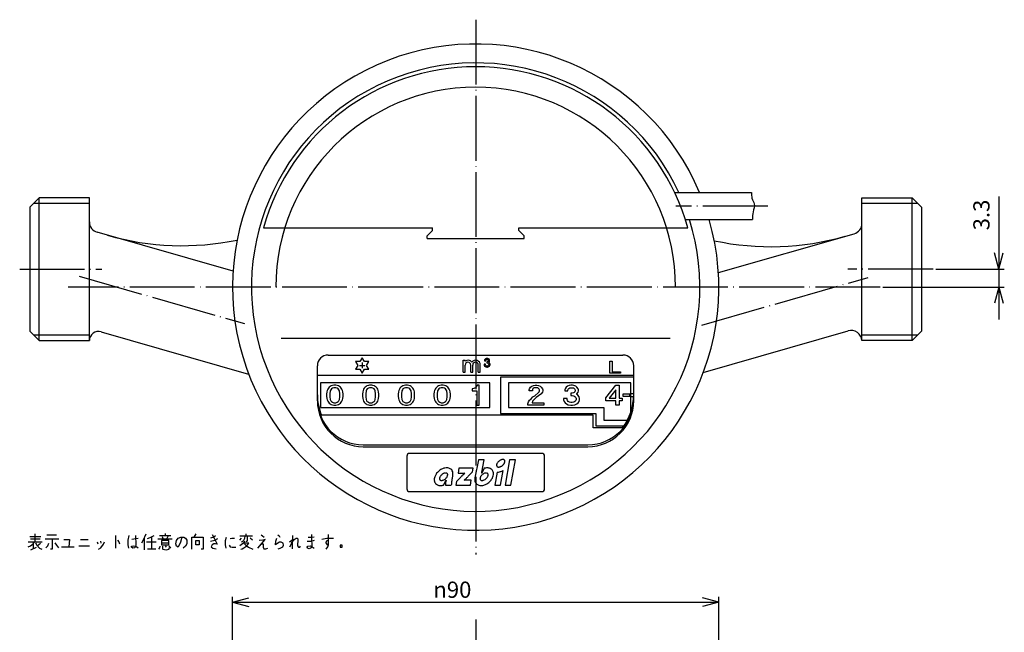
# Model space of a CAD drawing. Units: inches. Extents: x 1251 to 1449, y 272 to 611.
# Drawn here: x 1257 to 1439, y 498 to 611 of the extents above; entities that cross this region are included whole.
import ezdxf

# ---------------------------------------------------------------- set-up
doc = ezdxf.new("R2010")
doc.units = ezdxf.units.IN
doc.linetypes.add('DOT_CENTER', pattern=[14, 12, -1, 0, -1])
doc.layers.add('1', color=7, linetype='Continuous')
doc.styles.add('CONVERTER_11', font='txt.shx', dxfattribs={"width": 0.9, "oblique": 15})
doc.dimstyles.new('ME10_DIM_10', dxfattribs={"dimtxt": 3, "dimasz": 3, "dimexe": 1, "dimexo": 0.5, "dimgap": 0.8, "dimtad": 1, "dimdsep": 46, "dimtxsty": 'CONVERTER_11', "dimblk1": 'OPEN30', "dimblk2": 'OPEN30', "dimsah": 1, "dimcen": 0.09, "dimclrd": 2, "dimclre": 2, "dimclrt": 2, "dimadec": 0, "dimazin": 0, "dimtfac": 1, "dimtdec": 4, "dimtmove": 0, "dimatfit": 3, "dimfxl": 1, "dimtolj": 1, "dimtzin": 0, "dimarcsym": 0})
doc.dimstyles.new('ME10_DIM_15', dxfattribs={"dimtxt": 3, "dimasz": 3, "dimexe": 1, "dimexo": 0.5, "dimgap": 0.8, "dimtad": 1, "dimdec": 1, "dimdsep": 46, "dimtxsty": 'CONVERTER_11', "dimblk1": 'OPEN30', "dimblk2": 'OPEN30', "dimsah": 1, "dimcen": 0.09, "dimclrd": 2, "dimclre": 2, "dimclrt": 2, "dimadec": 0, "dimazin": 0, "dimtfac": 1, "dimtdec": 4, "dimtmove": 0, "dimatfit": 3, "dimfxl": 1, "dimtolj": 1, "dimtzin": 0, "dimarcsym": 0})

# ---------------------------------------------------------------- blocks, each defined once
blk = doc.blocks.new('*D2')
at = {"layer": '1', "color": 2, "linetype": 'Continuous'}
for p, q in [((1296.47, 452.65), (1296.47, 504.59)), ((1296.47, 503.59), (1386.47, 503.59)), ((1386.47, 452.65), (1386.47, 504.59))]:
    blk.add_line(p, q, dxfattribs=at)
at = {"layer": '1', "color": 2}
for p, q in [((1296.47, 503.59), (1299.47, 504.4)), ((1296.47, 503.59), (1299.47, 502.79)), ((1386.47, 503.59), (1383.47, 504.4)), ((1386.47, 503.59), (1383.47, 502.79))]:
    blk.add_line(p, q, dxfattribs=at)
at = {"layer": '1', "color": 2, "insert": (1333.64, 504.39), "char_height": 3, "attachment_point": 7, "rotation": 0.0001, "line_spacing_factor": 0.454545, "style": 'CONVERTER_11'}
blk.add_mtext('\\C2;{\\Fgdt;n}\\C2;90', dxfattribs=at)
blk = doc.blocks.new('_OPEN30')
at = {"color": 0, "linetype": 'ByBlock', "lineweight": -2}
for p, q in [((-1, 0.267949), (0, 0)), ((0, 0), (-1, -0.267949)), ((0, 0), (-1, 0))]:
    blk.add_line(p, q, dxfattribs=at)
blk = doc.blocks.new('*D8')
at = {"layer": '1', "color": 2, "linetype": 'Continuous'}
for p, q in [((1438.33, 578.69), (1438.33, 565.22)), ((1426.64, 565.22), (1439.33, 565.22)), ((1438.33, 565.22), (1438.33, 561.9)), ((1416.85, 561.9), (1439.33, 561.9)), ((1438.33, 561.9), (1438.33, 555.9))]:
    blk.add_line(p, q, dxfattribs=at)
at = {"layer": '1', "color": 2}
for p, q in [((1438.33, 565.22), (1437.52, 568.22)), ((1438.33, 565.22), (1439.13, 568.22)), ((1438.33, 561.9), (1437.52, 558.9)), ((1438.33, 561.9), (1439.13, 558.9))]:
    blk.add_line(p, q, dxfattribs=at)
at = {"layer": '1', "color": 2, "insert": (1437.53, 572.41), "char_height": 3, "attachment_point": 7, "rotation": 90, "line_spacing_factor": 0.454545, "style": 'CONVERTER_11'}
blk.add_mtext('3.3', dxfattribs=at)

msp = doc.modelspace()

# ---------------------------------------------------------------- linework, layer by layer
at = {"color": 2, "linetype": 'Continuous'}
for p, q in [((1341.978, 529.917), (1341.335, 526.6)), ((1343.052, 529.917), (1341.978, 529.917)), ((1342.614, 527.659), (1343.052, 529.917)), ((1347.744, 529.917), (1346.921, 525.251)), ((1348.818, 529.917), (1347.744, 529.917)), ((1347.995, 525.251), (1348.818, 529.917)), ((1337.235, 527.022), (1337.238, 527.034)), ((1338.715, 526.73), (1337.932, 525.94)), ((1338.384, 528.362), (1338.227, 527.473)), ((1338.227, 527.473), (1339.488, 527.473)), ((1340.995, 528.362), (1338.384, 528.362)), ((1339.488, 527.473), (1339.475, 527.46)), ((1340.091, 526.882), (1340.866, 527.695)), ((1340.866, 527.695), (1340.995, 528.362)), ((1342.584, 527.473), (1342.572, 527.473)), ((1343.069, 528.358), (1342.584, 527.473)), ((1345.443, 527.664), (1345.017, 525.251)), ((1346.091, 525.251), (1346.567, 527.947)), ((1335.499, 525.254), (1335.984, 526.139)), ((1335.873, 525.251), (1336.966, 525.251)), ((1335.984, 526.139), (1335.995, 526.139)), ((1337.932, 525.94), (1337.81, 525.251)), ((1337.81, 525.251), (1340.495, 525.251)), ((1339.335, 526.139), (1339.341, 526.152)), ((1340.652, 526.139), (1339.335, 526.139)), ((1340.495, 525.251), (1340.652, 526.139)), ((1345.017, 525.251), (1346.091, 525.251)), ((1346.921, 525.251), (1347.995, 525.251))]:
    msp.add_line(p, q, dxfattribs=at)
for centre, radius, start, end in [((1335.599, 526.217), 1.793, 160.66912, 173.40298), ((1336.03, 526.046), 2.256, 146.99108, 160.20874), ((1336.386, 525.791), 2.695, 129.80922, 146.57299), ((1336.384, 525.801), 2.686, 120.01536, 129.90852), ((1335.703, 526.355), 0.932, 149.42314, 160.59823), ((1335.977, 526.205), 1.244, 138.68803, 149.8755), ((1336.23, 526.098), 2.351, 106.00122, 120.39195), ((1336.164, 526.053), 1.485, 129.68521, 139.03671), ((1336.172, 526.049), 1.493, 116.14579, 129.82868), ((1336.029, 526.322), 1.185, 104.61736, 115.78436), ((1336.124, 526.515), 1.921, 93.91075, 106.37088), ((1335.941, 526.63), 0.865, 94.96821, 104.11674), ((1335.917, 526.863), 0.631, 83.30233, 94.63372), ((1335.935, 527.051), 0.442, 67.27116, 82.79178), ((1336.108, 526.905), 1.531, 81.26722, 94.33169), ((1335.104, 527.407), 1.243, 318.68369, 329.87715), ((1335.978, 527.166), 0.319, 40.60922, 66.47136), ((1335.376, 527.257), 0.932, 329.4263, 340.6034), ((1335.989, 527.181), 0.302, 13.64492, 39.75711), ((1335.623, 527.176), 0.672, 340.17195, 351.30177), ((1335.909, 527.157), 0.384, 0.81824, 14.22638), ((1335.791, 527.152), 0.503, 351.027, 1.21466), ((1336.166, 527.216), 1.215, 66.31623, 81.74384), ((1336.256, 527.401), 1.009, 39.88386, 66.77589), ((1336.238, 527.396), 1.026, 17.32804, 39.46464), ((1342.656, 525.317), 5.676, 165.18091, 168.08505), ((1350.632, 523.232), 13.92, 164.75919, 165.27892), ((1335.588, 527.373), 1.684, 343.37583, 347.98242), ((1336.023, 527.344), 1.248, 0.25865, 16.67996), ((1335.705, 527.352), 1.565, 348.2748, 359.89819), ((1363.8, 502.595), 34.811, 135.69435, 136.10477), ((1347.598, 518.408), 12.171, 134.97315, 135.69454), ((1344.701, 521.308), 8.072, 133.5926, 134.97273), ((1345.363, 520.572), 9.062, 130.52434, 133.41733), ((1331.964, 534.281), 10.989, 315.22725, 316.55577), ((1295.176, 569.261), 61.753, 316.46261, 316.66399), ((1343.192, 526.355), 0.933, 149.42934, 160.5997), ((1343.465, 526.206), 1.243, 138.68903, 149.88268), ((1343.651, 526.054), 1.483, 129.6808, 139.04377), ((1335.269, 529.241), 7.514, 346.39014, 347.4086), ((1340.628, 528.044), 2.023, 347.41002, 349.03418), ((1343.661, 526.048), 1.495, 116.14389, 129.81791), ((1343.518, 526.321), 1.186, 104.6198, 115.77879), ((1343.638, 526.386), 2.052, 99.56229, 106.11186), ((1343.43, 526.628), 0.867, 94.97733, 104.10725), ((1343.597, 526.682), 1.754, 89.55297, 99.82871), ((1343.406, 526.863), 0.631, 83.30279, 94.63331), ((1343.424, 527.051), 0.442, 67.27129, 82.79246), ((1342.593, 527.406), 1.243, 318.68133, 329.8796), ((1343.467, 527.166), 0.319, 40.61555, 66.46428), ((1343.608, 527), 1.436, 78.0724, 89.87992), ((1342.865, 527.257), 0.932, 329.42487, 340.60091), ((1343.477, 527.181), 0.302, 13.61827, 39.70484), ((1343.111, 527.176), 0.673, 340.16847, 351.29367), ((1343.398, 527.158), 0.385, 0.80417, 14.19886), ((1343.279, 527.152), 0.503, 351.01669, 1.20156), ((1343.667, 527.249), 1.18, 64.78122, 78.4111), ((1343.748, 527.404), 1.005, 39.85528, 65.15114), ((1342.539, 527.566), 2.256, 326.98805, 340.21021), ((1343.755, 527.412), 0.994, 26.63004, 39.77164), ((1343.638, 527.365), 1.12, 8.0538, 26.07664), ((1342.969, 527.396), 1.793, 340.6706, 353.40265), ((1343.357, 527.338), 1.402, 353.90641, 7.53997), ((1345.542, 529.38), 1.719, 266.67505, 275.42187), ((1345.499, 529.725), 2.067, 275.7241, 286.20218), ((1345.376, 530.098), 2.459, 286.51828, 298.95392), ((1335.212, 526.274), 1.402, 173.9042, 187.53623), ((1334.931, 526.247), 1.121, 188.05341, 206.06526), ((1334.813, 526.2), 0.994, 206.62039, 219.76471), ((1334.82, 526.208), 1.005, 219.86402, 245.15644), ((1334.901, 526.365), 1.181, 244.78905, 258.40292), ((1334.961, 526.613), 1.436, 258.07234, 269.87528), ((1335.289, 526.46), 0.503, 171.01558, 181.20174), ((1335.17, 526.455), 0.385, 180.80587, 194.2058), ((1335.457, 526.437), 0.673, 160.16456, 171.29239), ((1335.091, 526.431), 0.302, 193.62309, 219.72858), ((1335.101, 526.446), 0.32, 220.62826, 246.46981), ((1334.971, 526.929), 1.752, 269.54778, 279.83046), ((1335.144, 526.561), 0.442, 247.27642, 262.78448), ((1335.162, 526.749), 0.631, 263.29872, 274.63353), ((1335.138, 526.982), 0.865, 274.97114, 284.11575), ((1334.93, 527.225), 2.051, 279.5638, 286.11503), ((1335.051, 527.289), 1.183, 284.61529, 295.79472), ((1334.908, 527.563), 1.493, 296.15442, 309.84017), ((1334.919, 527.557), 1.481, 309.66627, 319.03991), ((1340.012, 525.143), 4.141, 172.04225, 178.51023), ((1339.485, 525.231), 3.607, 165.40545, 172.26335), ((1343.82, 524.967), 6.861, 175.87333, 177.63067), ((1348.321, 524.66), 11.372, 172.20511, 175.96376), ((1343.04, 525.368), 6.043, 170.33408, 172.06581), ((1340.194, 525.848), 3.157, 168.28162, 170.2378), ((1335.295, 530.976), 6.296, 309.99093, 315.22726), ((1342.88, 526.258), 1.583, 167.49305, 179.28074), ((1342.562, 526.27), 1.264, 179.65124, 195.0619), ((1342.339, 526.221), 1.036, 195.64987, 219.35421), ((1342.312, 526.211), 1.009, 219.88751, 246.77931), ((1342.402, 526.397), 1.216, 246.32148, 261.74291), ((1342.46, 526.706), 1.53, 261.26719, 274.33391), ((1342.778, 526.46), 0.504, 171.0175, 181.1969), ((1342.659, 526.455), 0.385, 180.80342, 194.1962), ((1342.945, 526.437), 0.673, 160.16705, 171.29372), ((1342.579, 526.431), 0.302, 193.61325, 219.71729), ((1342.59, 526.447), 0.32, 220.62962, 246.46972), ((1342.633, 526.561), 0.442, 247.27773, 262.78435), ((1342.445, 527.097), 1.921, 273.91048, 286.37306), ((1342.651, 526.75), 0.631, 263.29921, 274.63332), ((1342.627, 526.983), 0.865, 274.97105, 284.11486), ((1342.539, 527.289), 1.184, 284.61515, 295.79335), ((1342.338, 527.514), 2.351, 286.00125, 300.39274), ((1342.396, 527.563), 1.493, 296.15343, 309.8402), ((1342.407, 527.557), 1.481, 309.66864, 319.04033), ((1342.183, 527.813), 2.688, 300.01737, 309.90567), ((1342.182, 527.821), 2.695, 309.80833, 326.57092)]:
    msp.add_arc(centre, radius, start, end, dxfattribs=at)
at = {"layer": '1', "color": 2, "linetype": 'DOT_CENTER'}
for p, q in [((1341.473, 611.404), (1341.473, 512.404)), ((1395.53, 576.904), (1378.506, 576.904)), ((1257.07, 565.224), (1272.252, 565.224)), ((1426.137, 565.224), (1410.367, 565.224)), ((1268.088, 563.907), (1298.672, 555.137)), ((1383.364, 554.876), (1414.138, 563.701)), ((1416.351, 561.904), (1266.037, 561.904)), ((1341.473, 500.401), (1341.473, 344.688))]:
    msp.add_line(p, q, dxfattribs=at)
at = {"layer": '1', "color": 7, "linetype": 'Continuous'}
for p, q in [((1260.694, 578.445), (1258.973, 576.724)), ((1260.694, 552.004), (1260.694, 578.445)), ((1269.973, 578.445), (1260.694, 578.445)), ((1269.973, 552.004), (1269.973, 578.445)), ((1378.33, 579.404), (1392.54, 579.404)), ((1412.973, 578.445), (1422.253, 578.445)), ((1412.973, 552.004), (1412.973, 578.445)), ((1422.253, 552.004), (1422.253, 578.445)), ((1422.253, 578.445), (1423.973, 576.724)), ((1258.973, 576.724), (1258.973, 553.724)), ((1423.973, 576.724), (1423.973, 553.724)), ((1380.311, 574.404), (1392.694, 574.404)), ((1302.184, 572.904), (1333.473, 572.904)), ((1332.473, 571.404), (1333.473, 572.404)), ((1333.473, 572.404), (1333.473, 572.904)), ((1349.473, 572.404), (1349.473, 572.904)), ((1349.473, 572.904), (1380.762, 572.904)), ((1349.473, 572.404), (1350.473, 571.404)), ((1296.569, 564.843), (1271.422, 572.054)), ((1332.473, 570.904), (1332.473, 571.404)), ((1332.473, 570.904), (1350.473, 570.904)), ((1350.473, 570.904), (1350.473, 571.404)), ((1386.393, 564.587), (1411.524, 571.794)), ((1258.973, 553.724), (1260.694, 552.004)), ((1272.142, 553.642), (1299.449, 545.812)), ((1377.491, 552.404), (1305.456, 552.404)), ((1383.608, 546.104), (1410.426, 553.794)), ((1423.973, 553.724), (1422.253, 552.004)), ((1260.694, 552.004), (1269.973, 552.004)), ((1422.253, 552.004), (1412.973, 552.004)), ((1314.177, 549.329), (1368.723, 549.329)), ((1320.466, 548.835), (1320.057, 548.126)), ((1320.876, 548.126), (1320.466, 548.835)), ((1312.177, 540.858), (1312.177, 547.329)), ((1319.238, 548.126), (1319.647, 547.417)), ((1320.057, 548.126), (1319.238, 548.126)), ((1319.647, 547.417), (1319.238, 546.707)), ((1319.947, 547.417), (1320.986, 547.417)), ((1320.466, 547.936), (1320.466, 546.897)), ((1321.695, 548.126), (1320.876, 548.126)), ((1321.285, 547.417), (1321.695, 548.126)), ((1321.695, 546.707), (1321.285, 547.417)), ((1370.723, 540.858), (1370.723, 547.329)), ((1312.177, 545.604), (1370.723, 545.604)), ((1319.238, 546.707), (1320.057, 546.707)), ((1320.057, 546.707), (1320.466, 545.998)), ((1320.466, 545.998), (1320.876, 546.707)), ((1320.876, 546.707), (1321.695, 546.707)), ((1346.071, 545.251), (1346.071, 538.533)), ((1370.723, 545.251), (1346.071, 545.251)), ((1344.071, 544.19), (1312.723, 544.19)), ((1312.723, 544.19), (1312.723, 539.594)), ((1344.071, 539.594), (1344.071, 544.19)), ((1347.571, 544.19), (1347.571, 539.594)), ((1370.223, 544.19), (1347.571, 544.19)), ((1370.223, 538.87), (1370.223, 544.19)), ((1370.723, 542.142), (1370.223, 542.142)), ((1370.223, 541.642), (1370.717, 541.642)), ((1312.723, 539.594), (1344.071, 539.594)), ((1347.571, 539.594), (1365.223, 539.594)), ((1365.223, 539.594), (1365.223, 537.296)), ((1363.223, 538.18), (1312.933, 538.18)), ((1346.071, 538.533), (1363.723, 538.533)), ((1363.223, 535.881), (1363.223, 538.18)), ((1363.723, 538.533), (1363.723, 536.235)), ((1368.639, 535.881), (1363.223, 535.881)), ((1363.723, 536.235), (1368.9, 536.235)), ((1365.223, 537.296), (1369.552, 537.296)), ((1320.677, 532.712), (1362.223, 532.712)), ((1320.677, 532.358), (1362.223, 532.358)), ((1328.723, 530.619), (1328.723, 524.548)), ((1353.723, 531.119), (1329.223, 531.119)), ((1354.223, 524.548), (1354.223, 530.619)), ((1329.223, 524.048), (1353.723, 524.048))]:
    msp.add_line(p, q, dxfattribs=at)
at = {"layer": '1', "color": 2, "linetype": 'Continuous'}
for p, q in [((1259.694, 577.445), (1269.973, 577.445)), ((1412.973, 577.445), (1423.253, 577.445)), ((1269.973, 553.004), (1259.694, 553.004)), ((1423.253, 553.004), (1412.973, 553.004)), ((1343.294, 548.618), (1343.212, 548.537)), ((1343.415, 548.679), (1343.294, 548.618)), ((1343.517, 548.699), (1343.415, 548.679)), ((1343.639, 548.699), (1343.517, 548.699)), ((1343.74, 548.679), (1343.639, 548.699)), ((1343.862, 548.618), (1343.74, 548.679)), ((1343.944, 548.537), (1343.862, 548.618)), ((1339.168, 546.129), (1339.168, 548.361)), ((1339.168, 548.361), (1339.528, 548.361)), ((1339.528, 548.192), (1339.528, 548.361)), ((1339.528, 546.129), (1339.528, 547.484)), ((1340.563, 546.129), (1340.563, 547.484)), ((1340.923, 546.129), (1340.923, 547.484)), ((1341.958, 546.129), (1341.958, 547.484)), ((1342.318, 546.129), (1342.318, 547.484)), ((1343.03, 547.623), (1343.03, 547.521)), ((1343.273, 547.623), (1343.03, 547.623)), ((1343.03, 547.521), (1343.07, 547.379)), ((1343.07, 547.379), (1343.131, 547.277)), ((1343.131, 548.415), (1343.111, 548.313)), ((1343.111, 548.313), (1343.111, 548.232)), ((1343.111, 548.232), (1343.334, 548.232)), ((1343.212, 548.537), (1343.131, 548.415)), ((1343.131, 547.277), (1343.233, 547.176)), ((1343.233, 547.176), (1343.355, 547.115)), ((1343.273, 547.541), (1343.273, 547.623)), ((1343.294, 547.46), (1343.273, 547.541)), ((1343.355, 547.379), (1343.294, 547.46)), ((1343.334, 548.313), (1343.355, 548.374)), ((1343.334, 548.232), (1343.334, 548.313)), ((1343.355, 548.374), (1343.395, 548.435)), ((1343.436, 547.318), (1343.355, 547.379)), ((1343.355, 547.115), (1343.517, 547.074)), ((1343.395, 548.435), (1343.456, 548.476)), ((1343.537, 547.298), (1343.436, 547.318)), ((1343.456, 548.476), (1343.537, 548.496)), ((1343.517, 547.074), (1343.639, 547.074)), ((1343.537, 548.496), (1343.619, 548.496)), ((1343.537, 548.049), (1343.537, 547.866)), ((1343.619, 548.049), (1343.537, 548.049)), ((1343.537, 547.866), (1343.619, 547.866)), ((1343.619, 547.298), (1343.537, 547.298)), ((1343.619, 548.496), (1343.7, 548.476)), ((1343.7, 548.069), (1343.619, 548.049)), ((1343.619, 547.866), (1343.72, 547.846)), ((1343.72, 547.318), (1343.619, 547.298)), ((1343.639, 547.074), (1343.801, 547.115)), ((1343.7, 548.476), (1343.761, 548.435)), ((1343.761, 548.11), (1343.7, 548.069)), ((1343.72, 547.846), (1343.801, 547.785)), ((1343.801, 547.379), (1343.72, 547.318)), ((1343.761, 548.435), (1343.801, 548.374)), ((1343.801, 548.171), (1343.761, 548.11)), ((1343.801, 548.374), (1343.822, 548.313)), ((1343.822, 548.232), (1343.801, 548.171)), ((1343.801, 547.785), (1343.862, 547.704)), ((1343.862, 547.46), (1343.801, 547.379)), ((1343.801, 547.115), (1343.923, 547.176)), ((1343.822, 548.313), (1343.822, 548.232)), ((1343.862, 547.704), (1343.883, 547.623)), ((1343.883, 547.541), (1343.862, 547.46)), ((1343.883, 547.623), (1343.883, 547.541)), ((1343.903, 547.968), (1343.944, 548.008)), ((1344.005, 547.887), (1343.903, 547.968)), ((1343.923, 547.176), (1344.025, 547.277)), ((1344.025, 548.415), (1343.944, 548.537)), ((1343.944, 548.008), (1344.025, 548.13)), ((1344.086, 547.765), (1344.005, 547.887)), ((1344.045, 548.313), (1344.025, 548.415)), ((1344.025, 548.13), (1344.045, 548.232)), ((1344.025, 547.277), (1344.086, 547.379)), ((1344.045, 548.232), (1344.045, 548.313)), ((1344.126, 547.623), (1344.086, 547.765)), ((1344.086, 547.379), (1344.126, 547.521)), ((1344.126, 547.521), (1344.126, 547.623)), ((1366.336, 548.203), (1366.738, 548.203)), ((1366.336, 545.953), (1366.336, 548.203)), ((1366.738, 548.203), (1366.738, 546.235)), ((1339.168, 546.129), (1339.528, 546.129)), ((1339.168, 546.129), (1339.528, 546.129)), ((1340.563, 546.129), (1340.923, 546.129)), ((1340.563, 546.129), (1340.923, 546.129)), ((1341.958, 546.129), (1342.318, 546.129)), ((1341.958, 546.129), (1342.318, 546.129)), ((1368.274, 545.953), (1366.336, 545.953)), ((1366.738, 546.235), (1368.274, 546.235)), ((1368.274, 546.235), (1368.274, 545.953)), ((1314.216, 543.184), (1314.106, 542.999)), ((1314.383, 543.368), (1314.216, 543.184)), ((1314.549, 543.507), (1314.383, 543.368)), ((1314.715, 543.599), (1314.549, 543.507)), ((1314.992, 543.691), (1314.715, 543.599)), ((1314.992, 543.184), (1314.77, 543.045)), ((1315.213, 543.737), (1314.992, 543.691)), ((1315.213, 543.276), (1314.992, 543.184)), ((1315.601, 543.737), (1315.213, 543.737)), ((1315.601, 543.276), (1315.213, 543.276)), ((1315.822, 543.691), (1315.601, 543.737)), ((1315.822, 543.184), (1315.601, 543.276)), ((1316.099, 543.599), (1315.822, 543.691)), ((1316.044, 543.045), (1315.822, 543.184)), ((1316.265, 543.507), (1316.099, 543.599)), ((1316.431, 543.368), (1316.265, 543.507)), ((1316.597, 543.184), (1316.431, 543.368)), ((1316.708, 542.999), (1316.597, 543.184)), ((1320.841, 543.184), (1320.731, 542.999)), ((1321.008, 543.368), (1320.841, 543.184)), ((1321.174, 543.507), (1321.008, 543.368)), ((1321.34, 543.599), (1321.174, 543.507)), ((1321.617, 543.691), (1321.34, 543.599)), ((1321.617, 543.184), (1321.395, 543.045)), ((1321.838, 543.737), (1321.617, 543.691)), ((1321.838, 543.276), (1321.617, 543.184)), ((1322.226, 543.737), (1321.838, 543.737)), ((1322.226, 543.276), (1321.838, 543.276)), ((1322.447, 543.691), (1322.226, 543.737)), ((1322.447, 543.184), (1322.226, 543.276)), ((1322.724, 543.599), (1322.447, 543.691)), ((1322.669, 543.045), (1322.447, 543.184)), ((1322.89, 543.507), (1322.724, 543.599)), ((1323.056, 543.368), (1322.89, 543.507)), ((1323.222, 543.184), (1323.056, 543.368)), ((1323.333, 542.999), (1323.222, 543.184)), ((1327.466, 543.184), (1327.356, 542.999)), ((1327.633, 543.368), (1327.466, 543.184)), ((1327.799, 543.507), (1327.633, 543.368)), ((1327.965, 543.599), (1327.799, 543.507)), ((1328.242, 543.691), (1327.965, 543.599)), ((1328.242, 543.184), (1328.02, 543.045)), ((1328.463, 543.737), (1328.242, 543.691)), ((1328.463, 543.276), (1328.242, 543.184)), ((1328.851, 543.737), (1328.463, 543.737)), ((1328.851, 543.276), (1328.463, 543.276)), ((1329.072, 543.691), (1328.851, 543.737)), ((1329.072, 543.184), (1328.851, 543.276)), ((1329.349, 543.599), (1329.072, 543.691)), ((1329.294, 543.045), (1329.072, 543.184)), ((1329.515, 543.507), (1329.349, 543.599)), ((1329.681, 543.368), (1329.515, 543.507)), ((1329.847, 543.184), (1329.681, 543.368)), ((1329.958, 542.999), (1329.847, 543.184)), ((1334.091, 543.184), (1333.981, 542.999)), ((1334.258, 543.368), (1334.091, 543.184)), ((1334.424, 543.507), (1334.258, 543.368)), ((1334.59, 543.599), (1334.424, 543.507)), ((1334.867, 543.691), (1334.59, 543.599)), ((1334.867, 543.184), (1334.645, 543.045)), ((1335.088, 543.737), (1334.867, 543.691)), ((1335.088, 543.276), (1334.867, 543.184)), ((1335.476, 543.737), (1335.088, 543.737)), ((1335.476, 543.276), (1335.088, 543.276)), ((1335.697, 543.691), (1335.476, 543.737)), ((1335.697, 543.184), (1335.476, 543.276)), ((1335.974, 543.599), (1335.697, 543.691)), ((1335.919, 543.045), (1335.697, 543.184)), ((1336.14, 543.507), (1335.974, 543.599)), ((1336.306, 543.368), (1336.14, 543.507)), ((1336.472, 543.184), (1336.306, 543.368)), ((1336.583, 542.999), (1336.472, 543.184)), ((1341.127, 543.138), (1340.896, 543.091)), ((1341.266, 543.184), (1341.127, 543.138)), ((1341.45, 543.276), (1341.266, 543.184)), ((1341.589, 543.414), (1341.45, 543.276)), ((1341.727, 543.599), (1341.589, 543.414)), ((1341.773, 543.737), (1341.727, 543.599)), ((1342.142, 543.737), (1341.773, 543.737)), ((1342.142, 540.046), (1342.142, 543.737)), ((1351.412, 543.091), (1351.634, 543.368)), ((1351.634, 543.368), (1351.855, 543.553)), ((1351.855, 543.553), (1352.187, 543.691)), ((1352.132, 543.138), (1352.021, 542.999)), ((1352.298, 543.23), (1352.132, 543.138)), ((1352.187, 543.691), (1352.464, 543.737)), ((1352.519, 543.276), (1352.298, 543.23)), ((1352.464, 543.737), (1352.796, 543.737)), ((1352.741, 543.276), (1352.519, 543.276)), ((1352.962, 543.23), (1352.741, 543.276)), ((1352.796, 543.737), (1353.073, 543.691)), ((1353.128, 543.138), (1352.962, 543.23)), ((1353.073, 543.691), (1353.405, 543.553)), ((1353.239, 542.999), (1353.128, 543.138)), ((1353.405, 543.553), (1353.627, 543.368)), ((1353.627, 543.368), (1353.848, 543.091)), ((1358.231, 543.368), (1358.009, 543.091)), ((1358.452, 543.553), (1358.231, 543.368)), ((1358.785, 543.691), (1358.452, 543.553)), ((1358.618, 542.999), (1358.729, 543.138)), ((1358.729, 543.138), (1358.895, 543.23)), ((1359.061, 543.737), (1358.785, 543.691)), ((1358.895, 543.23), (1359.117, 543.276)), ((1359.394, 543.737), (1359.061, 543.737)), ((1359.117, 543.276), (1359.338, 543.276)), ((1359.338, 543.276), (1359.56, 543.23)), ((1359.67, 543.691), (1359.394, 543.737)), ((1359.56, 543.23), (1359.726, 543.138)), ((1360.003, 543.553), (1359.67, 543.691)), ((1359.726, 543.138), (1359.836, 542.999)), ((1360.224, 543.368), (1360.003, 543.553)), ((1360.446, 543.091), (1360.224, 543.368)), ((1365.55, 541.384), (1367.432, 543.737)), ((1367.432, 543.737), (1368.041, 543.737)), ((1368.041, 543.737), (1368.041, 541.338)), ((1313.94, 542.492), (1313.884, 542.076)), ((1313.884, 542.076), (1313.884, 541.707)), ((1313.884, 541.707), (1313.94, 541.292)), ((1313.995, 542.769), (1313.94, 542.492)), ((1314.106, 542.999), (1313.995, 542.769)), ((1314.549, 542.676), (1314.493, 542.169)), ((1314.493, 542.169), (1314.493, 541.615)), ((1314.493, 541.615), (1314.549, 541.108)), ((1314.659, 542.907), (1314.549, 542.676)), ((1314.77, 543.045), (1314.659, 542.907)), ((1316.154, 542.907), (1316.044, 543.045)), ((1316.265, 542.676), (1316.154, 542.907)), ((1316.32, 542.169), (1316.265, 542.676)), ((1316.265, 541.108), (1316.32, 541.615)), ((1316.32, 541.615), (1316.32, 542.169)), ((1316.819, 542.769), (1316.708, 542.999)), ((1316.874, 542.492), (1316.819, 542.769)), ((1316.929, 542.076), (1316.874, 542.492)), ((1316.874, 541.292), (1316.929, 541.707)), ((1316.929, 541.707), (1316.929, 542.076)), ((1320.565, 542.492), (1320.509, 542.076)), ((1320.509, 542.076), (1320.509, 541.707)), ((1320.509, 541.707), (1320.565, 541.292)), ((1320.62, 542.769), (1320.565, 542.492)), ((1320.731, 542.999), (1320.62, 542.769)), ((1321.174, 542.676), (1321.118, 542.169)), ((1321.118, 542.169), (1321.118, 541.615)), ((1321.118, 541.615), (1321.174, 541.108)), ((1321.284, 542.907), (1321.174, 542.676)), ((1321.395, 543.045), (1321.284, 542.907)), ((1322.779, 542.907), (1322.669, 543.045)), ((1322.89, 542.676), (1322.779, 542.907)), ((1322.945, 542.169), (1322.89, 542.676)), ((1322.89, 541.108), (1322.945, 541.615)), ((1322.945, 541.615), (1322.945, 542.169)), ((1323.444, 542.769), (1323.333, 542.999)), ((1323.499, 542.492), (1323.444, 542.769)), ((1323.554, 542.076), (1323.499, 542.492)), ((1323.499, 541.292), (1323.554, 541.707)), ((1323.554, 541.707), (1323.554, 542.076)), ((1327.19, 542.492), (1327.134, 542.076)), ((1327.134, 542.076), (1327.134, 541.707)), ((1327.134, 541.707), (1327.19, 541.292)), ((1327.245, 542.769), (1327.19, 542.492)), ((1327.356, 542.999), (1327.245, 542.769)), ((1327.799, 542.676), (1327.743, 542.169)), ((1327.743, 542.169), (1327.743, 541.615)), ((1327.743, 541.615), (1327.799, 541.108)), ((1327.909, 542.907), (1327.799, 542.676)), ((1328.02, 543.045), (1327.909, 542.907)), ((1329.404, 542.907), (1329.294, 543.045)), ((1329.515, 542.676), (1329.404, 542.907)), ((1329.57, 542.169), (1329.515, 542.676)), ((1329.515, 541.108), (1329.57, 541.615)), ((1329.57, 541.615), (1329.57, 542.169)), ((1330.069, 542.769), (1329.958, 542.999)), ((1330.124, 542.492), (1330.069, 542.769)), ((1330.179, 542.076), (1330.124, 542.492)), ((1330.124, 541.292), (1330.179, 541.707)), ((1330.179, 541.707), (1330.179, 542.076)), ((1333.815, 542.492), (1333.759, 542.076)), ((1333.759, 542.076), (1333.759, 541.707)), ((1333.759, 541.707), (1333.815, 541.292)), ((1333.87, 542.769), (1333.815, 542.492)), ((1333.981, 542.999), (1333.87, 542.769)), ((1334.424, 542.676), (1334.368, 542.169)), ((1334.368, 542.169), (1334.368, 541.615)), ((1334.368, 541.615), (1334.424, 541.108)), ((1334.534, 542.907), (1334.424, 542.676)), ((1334.645, 543.045), (1334.534, 542.907)), ((1336.029, 542.907), (1335.919, 543.045)), ((1336.14, 542.676), (1336.029, 542.907)), ((1336.195, 542.169), (1336.14, 542.676)), ((1336.14, 541.108), (1336.195, 541.615)), ((1336.195, 541.615), (1336.195, 542.169)), ((1336.694, 542.769), (1336.583, 542.999)), ((1336.749, 542.492), (1336.694, 542.769)), ((1336.804, 542.076), (1336.749, 542.492)), ((1336.749, 541.292), (1336.804, 541.707)), ((1336.804, 541.707), (1336.804, 542.076)), ((1340.896, 543.091), (1340.804, 543.091)), ((1340.804, 543.091), (1340.804, 542.722)), ((1340.804, 542.722), (1341.681, 542.722)), ((1341.681, 542.722), (1341.681, 540.046)), ((1351.357, 542.861), (1351.412, 543.091)), ((1351.357, 542.676), (1351.357, 542.861)), ((1351.966, 542.676), (1351.357, 542.676)), ((1351.744, 541.246), (1352.077, 541.569)), ((1352.021, 542.999), (1351.966, 542.861)), ((1351.966, 542.861), (1351.966, 542.676)), ((1352.077, 541.569), (1352.409, 541.8)), ((1352.686, 541.477), (1352.298, 541.108)), ((1352.409, 541.8), (1353.128, 542.399)), ((1353.073, 541.753), (1352.686, 541.477)), ((1353.516, 542.076), (1353.073, 541.753)), ((1353.128, 542.399), (1353.239, 542.538)), ((1353.295, 542.861), (1353.239, 542.999)), ((1353.239, 542.538), (1353.295, 542.676)), ((1353.295, 542.676), (1353.295, 542.861)), ((1353.627, 542.169), (1353.516, 542.076)), ((1353.848, 542.446), (1353.627, 542.169)), ((1353.848, 543.091), (1353.904, 542.861)), ((1353.904, 542.676), (1353.848, 542.446)), ((1353.904, 542.861), (1353.904, 542.676)), ((1358.009, 543.091), (1357.954, 542.861)), ((1357.954, 542.861), (1357.954, 542.676)), ((1357.954, 542.676), (1358.563, 542.676)), ((1358.563, 542.861), (1358.618, 542.999)), ((1358.563, 542.676), (1358.563, 542.861)), ((1359.338, 542.261), (1359.117, 542.261)), ((1359.117, 542.261), (1359.117, 541.846)), ((1359.117, 541.846), (1359.338, 541.846)), ((1359.56, 542.307), (1359.338, 542.261)), ((1359.338, 541.846), (1359.615, 541.8)), ((1359.726, 542.399), (1359.56, 542.307)), ((1359.615, 541.8), (1359.836, 541.661)), ((1359.836, 542.538), (1359.726, 542.399)), ((1359.836, 542.999), (1359.892, 542.861)), ((1359.892, 542.676), (1359.836, 542.538)), ((1359.836, 541.661), (1360.003, 541.477)), ((1359.892, 542.861), (1359.892, 542.676)), ((1360.003, 541.477), (1360.058, 541.292)), ((1360.113, 542.076), (1360.224, 542.169)), ((1360.39, 541.892), (1360.113, 542.076)), ((1360.224, 542.169), (1360.446, 542.446)), ((1360.612, 541.615), (1360.39, 541.892)), ((1360.501, 542.861), (1360.446, 543.091)), ((1360.446, 542.446), (1360.501, 542.676)), ((1360.501, 542.676), (1360.501, 542.861)), ((1360.722, 541.292), (1360.612, 541.615)), ((1365.55, 540.877), (1365.55, 541.384)), ((1367.432, 542.907), (1366.159, 541.338)), ((1366.159, 541.338), (1367.432, 541.338)), ((1367.432, 541.338), (1367.432, 542.907)), ((1368.041, 541.338), (1368.595, 541.338)), ((1368.595, 541.338), (1368.595, 540.877)), ((1369.998, 542.092), (1368.738, 542.092)), ((1368.738, 542.092), (1368.738, 541.692)), ((1368.738, 541.692), (1369.998, 541.692)), ((1369.998, 541.692), (1369.998, 542.092)), ((1313.94, 541.292), (1313.995, 541.015)), ((1313.995, 541.015), (1314.106, 540.785)), ((1314.106, 540.785), (1314.216, 540.6)), ((1314.216, 540.6), (1314.383, 540.416)), ((1314.383, 540.416), (1314.549, 540.277)), ((1314.549, 541.108), (1314.659, 540.877)), ((1314.549, 540.277), (1314.715, 540.185)), ((1314.659, 540.877), (1314.77, 540.738)), ((1314.715, 540.185), (1314.992, 540.093)), ((1314.77, 540.738), (1314.992, 540.6)), ((1314.992, 540.6), (1315.213, 540.508)), ((1314.992, 540.093), (1315.213, 540.046)), ((1315.213, 540.508), (1315.601, 540.508)), ((1315.213, 540.046), (1315.601, 540.046)), ((1315.601, 540.508), (1315.822, 540.6)), ((1315.601, 540.046), (1315.822, 540.093)), ((1315.822, 540.6), (1316.044, 540.738)), ((1315.822, 540.093), (1316.099, 540.185)), ((1316.044, 540.738), (1316.154, 540.877)), ((1316.099, 540.185), (1316.265, 540.277)), ((1316.154, 540.877), (1316.265, 541.108)), ((1316.265, 540.277), (1316.431, 540.416)), ((1316.431, 540.416), (1316.597, 540.6)), ((1316.597, 540.6), (1316.708, 540.785)), ((1316.708, 540.785), (1316.819, 541.015)), ((1316.819, 541.015), (1316.874, 541.292)), ((1320.565, 541.292), (1320.62, 541.015)), ((1320.62, 541.015), (1320.731, 540.785)), ((1320.731, 540.785), (1320.841, 540.6)), ((1320.841, 540.6), (1321.008, 540.416)), ((1321.008, 540.416), (1321.174, 540.277)), ((1321.174, 541.108), (1321.284, 540.877)), ((1321.174, 540.277), (1321.34, 540.185)), ((1321.284, 540.877), (1321.395, 540.738)), ((1321.34, 540.185), (1321.617, 540.093)), ((1321.395, 540.738), (1321.617, 540.6)), ((1321.617, 540.6), (1321.838, 540.508)), ((1321.617, 540.093), (1321.838, 540.046)), ((1321.838, 540.508), (1322.226, 540.508)), ((1321.838, 540.046), (1322.226, 540.046)), ((1322.226, 540.508), (1322.447, 540.6)), ((1322.226, 540.046), (1322.447, 540.093)), ((1322.447, 540.6), (1322.669, 540.738)), ((1322.447, 540.093), (1322.724, 540.185)), ((1322.669, 540.738), (1322.779, 540.877)), ((1322.724, 540.185), (1322.89, 540.277)), ((1322.779, 540.877), (1322.89, 541.108)), ((1322.89, 540.277), (1323.056, 540.416)), ((1323.056, 540.416), (1323.222, 540.6)), ((1323.222, 540.6), (1323.333, 540.785)), ((1323.333, 540.785), (1323.444, 541.015)), ((1323.444, 541.015), (1323.499, 541.292)), ((1327.19, 541.292), (1327.245, 541.015)), ((1327.245, 541.015), (1327.356, 540.785)), ((1327.356, 540.785), (1327.466, 540.6)), ((1327.466, 540.6), (1327.633, 540.416)), ((1327.633, 540.416), (1327.799, 540.277)), ((1327.799, 541.108), (1327.909, 540.877)), ((1327.799, 540.277), (1327.965, 540.185)), ((1327.909, 540.877), (1328.02, 540.738)), ((1327.965, 540.185), (1328.242, 540.093)), ((1328.02, 540.738), (1328.242, 540.6)), ((1328.242, 540.6), (1328.463, 540.508)), ((1328.242, 540.093), (1328.463, 540.046)), ((1328.463, 540.508), (1328.851, 540.508)), ((1328.463, 540.046), (1328.851, 540.046)), ((1328.851, 540.508), (1329.072, 540.6)), ((1328.851, 540.046), (1329.072, 540.093)), ((1329.072, 540.6), (1329.294, 540.738)), ((1329.072, 540.093), (1329.349, 540.185)), ((1329.294, 540.738), (1329.404, 540.877)), ((1329.349, 540.185), (1329.515, 540.277)), ((1329.404, 540.877), (1329.515, 541.108)), ((1329.515, 540.277), (1329.681, 540.416)), ((1329.681, 540.416), (1329.847, 540.6)), ((1329.847, 540.6), (1329.958, 540.785)), ((1329.958, 540.785), (1330.069, 541.015)), ((1330.069, 541.015), (1330.124, 541.292)), ((1333.815, 541.292), (1333.87, 541.015)), ((1333.87, 541.015), (1333.981, 540.785)), ((1333.981, 540.785), (1334.091, 540.6)), ((1334.091, 540.6), (1334.258, 540.416)), ((1334.258, 540.416), (1334.424, 540.277)), ((1334.424, 541.108), (1334.534, 540.877)), ((1334.424, 540.277), (1334.59, 540.185)), ((1334.534, 540.877), (1334.645, 540.738)), ((1334.59, 540.185), (1334.867, 540.093)), ((1334.645, 540.738), (1334.867, 540.6)), ((1334.867, 540.6), (1335.088, 540.508)), ((1334.867, 540.093), (1335.088, 540.046)), ((1335.088, 540.508), (1335.476, 540.508)), ((1335.088, 540.046), (1335.476, 540.046)), ((1335.476, 540.508), (1335.697, 540.6)), ((1335.476, 540.046), (1335.697, 540.093)), ((1335.697, 540.6), (1335.919, 540.738)), ((1335.697, 540.093), (1335.974, 540.185)), ((1335.919, 540.738), (1336.029, 540.877)), ((1335.974, 540.185), (1336.14, 540.277)), ((1336.029, 540.877), (1336.14, 541.108)), ((1336.14, 540.277), (1336.306, 540.416)), ((1336.306, 540.416), (1336.472, 540.6)), ((1336.472, 540.6), (1336.583, 540.785)), ((1336.583, 540.785), (1336.694, 541.015)), ((1336.694, 541.015), (1336.749, 541.292)), ((1341.681, 540.046), (1342.142, 540.046)), ((1351.135, 540.323), (1351.246, 540.646)), ((1351.135, 540.046), (1351.135, 540.323)), ((1354.07, 540.046), (1351.135, 540.046)), ((1351.246, 540.646), (1351.467, 540.969)), ((1351.467, 540.969), (1351.744, 541.246)), ((1352.021, 540.785), (1351.91, 540.508)), ((1351.91, 540.508), (1354.07, 540.508)), ((1352.298, 541.108), (1352.021, 540.785)), ((1354.07, 540.508), (1354.07, 540.046)), ((1358.397, 541.292), (1357.733, 541.292)), ((1357.733, 541.292), (1357.733, 541.061)), ((1357.733, 541.061), (1357.843, 540.738)), ((1357.843, 540.738), (1358.009, 540.508)), ((1358.009, 540.508), (1358.286, 540.277)), ((1358.286, 540.277), (1358.618, 540.139)), ((1358.397, 541.108), (1358.397, 541.292)), ((1358.452, 540.923), (1358.397, 541.108)), ((1358.618, 540.738), (1358.452, 540.923)), ((1358.84, 540.6), (1358.618, 540.738)), ((1358.618, 540.139), (1359.061, 540.046)), ((1359.117, 540.554), (1358.84, 540.6)), ((1359.061, 540.046), (1359.394, 540.046)), ((1359.338, 540.554), (1359.117, 540.554)), ((1359.615, 540.6), (1359.338, 540.554)), ((1359.394, 540.046), (1359.836, 540.139)), ((1359.836, 540.738), (1359.615, 540.6)), ((1360.003, 540.923), (1359.836, 540.738)), ((1359.836, 540.139), (1360.169, 540.277)), ((1360.058, 541.108), (1360.003, 540.923)), ((1360.058, 541.292), (1360.058, 541.108)), ((1360.169, 540.277), (1360.446, 540.508)), ((1360.446, 540.508), (1360.612, 540.738)), ((1360.612, 540.738), (1360.722, 541.061)), ((1360.722, 541.061), (1360.722, 541.292)), ((1367.432, 540.877), (1365.55, 540.877)), ((1367.432, 540.046), (1367.432, 540.877)), ((1368.041, 540.046), (1367.432, 540.046)), ((1368.595, 540.877), (1368.041, 540.877)), ((1368.041, 540.877), (1368.041, 540.046)), ((1259.899, 516.206), (1259.899, 514.781)), ((1262.074, 516.018), (1263.912, 516.018)), ((1274.824, 515.906), (1274.824, 513.581)), ((1277.149, 515.081), (1277.337, 515.906)), ((1278.499, 515.906), (1278.574, 514.218)), ((1279.924, 514.968), (1280.487, 516.206)), ((1281.237, 515.531), (1281.987, 515.906)), ((1282.924, 515.906), (1285.062, 515.906)), ((1284.012, 516.281), (1284.012, 515.906)), ((1289.337, 515.643), (1289.749, 516.206)), ((1292.674, 516.093), (1293.087, 515.456)), ((1293.312, 515.831), (1293.012, 515.643)), ((1297.812, 515.831), (1300.174, 515.831)), ((1298.749, 515.831), (1298.674, 515.343)), ((1299.012, 515.906), (1299.012, 516.206)), ((1299.237, 515.081), (1299.237, 515.831)), ((1301.749, 516.018), (1302.012, 515.831)), ((1302.012, 515.831), (1302.312, 515.643)), ((1304.824, 516.018), (1305.087, 515.831)), ((1305.087, 515.831), (1305.237, 515.643)), ((1307.562, 515.906), (1307.487, 514.593)), ((1311.087, 516.093), (1311.087, 515.343)), ((1314.237, 514.406), (1314.237, 516.093)), ((1258.662, 514.781), (1261.249, 514.781)), ((1258.662, 513.843), (1259.074, 514.031)), ((1258.924, 515.718), (1260.987, 515.718)), ((1260.837, 515.268), (1259.074, 515.268)), ((1259.074, 514.031), (1259.562, 514.406)), ((1259.562, 514.406), (1259.824, 514.781)), ((1259.562, 514.406), (1259.562, 513.468)), ((1260.012, 514.593), (1260.237, 514.143)), ((1260.237, 514.143), (1260.762, 513.581)), ((1260.312, 514.031), (1260.912, 514.518)), ((1264.324, 515.268), (1261.812, 515.268)), ((1261.924, 513.656), (1262.262, 514.031)), ((1262.262, 514.031), (1262.487, 514.518)), ((1263.087, 515.268), (1263.087, 513.393)), ((1263.574, 514.593), (1263.912, 514.143)), ((1263.912, 514.143), (1264.249, 513.656)), ((1265.262, 515.156), (1266.312, 515.156)), ((1266.312, 515.156), (1266.162, 513.843)), ((1267.999, 514.031), (1269.987, 514.031)), ((1268.337, 515.156), (1269.762, 515.156)), ((1271.412, 514.781), (1271.562, 514.406)), ((1272.012, 514.893), (1272.087, 514.518)), ((1272.087, 513.656), (1272.574, 514.331)), ((1272.574, 514.331), (1272.762, 514.781)), ((1275.162, 515.081), (1275.424, 514.781)), ((1275.424, 514.781), (1275.574, 514.406)), ((1277.149, 514.218), (1277.149, 515.081)), ((1277.262, 513.581), (1277.149, 514.218)), ((1277.749, 513.956), (1278.162, 514.031)), ((1277.824, 515.268), (1278.574, 515.343)), ((1278.162, 514.031), (1278.574, 513.956)), ((1278.574, 514.218), (1278.499, 513.843)), ((1278.574, 515.343), (1278.987, 515.456)), ((1279.662, 514.593), (1279.924, 514.968)), ((1280.149, 513.281), (1280.149, 515.456)), ((1282.324, 514.706), (1280.562, 514.706)), ((1280.749, 515.343), (1281.237, 515.531)), ((1281.499, 515.643), (1281.499, 513.468)), ((1285.324, 515.268), (1282.662, 515.268)), ((1283.337, 514.968), (1283.337, 514.218)), ((1284.649, 514.968), (1283.337, 514.968)), ((1283.337, 514.593), (1284.649, 514.593)), ((1283.337, 514.218), (1284.649, 514.218)), ((1283.412, 515.718), (1283.562, 515.343)), ((1284.237, 513.768), (1284.087, 514.031)), ((1284.499, 515.718), (1284.312, 515.343)), ((1284.649, 514.218), (1284.649, 514.968)), ((1284.912, 513.768), (1284.762, 514.031)), ((1285.999, 514.406), (1286.074, 514.968)), ((1286.074, 513.956), (1285.999, 514.406)), ((1286.074, 514.968), (1286.412, 515.456)), ((1286.412, 515.456), (1286.899, 515.643)), ((1286.824, 514.706), (1286.412, 513.768)), ((1287.087, 515.643), (1286.824, 514.706)), ((1286.899, 515.643), (1287.424, 515.643)), ((1287.424, 515.643), (1287.762, 515.456)), ((1287.762, 515.456), (1287.987, 515.081)), ((1287.987, 514.406), (1287.762, 513.956)), ((1287.987, 515.081), (1287.987, 514.406)), ((1288.924, 515.643), (1291.062, 515.643)), ((1288.924, 513.393), (1288.924, 515.643)), ((1289.674, 514.968), (1290.312, 514.968)), ((1289.674, 514.218), (1289.674, 514.968)), ((1290.312, 514.218), (1289.674, 514.218)), ((1290.312, 514.968), (1290.312, 514.218)), ((1291.062, 515.643), (1291.062, 513.393)), ((1293.012, 515.643), (1292.412, 515.456)), ((1292.412, 514.893), (1293.162, 515.081)), ((1292.674, 514.218), (1292.487, 513.843)), ((1293.012, 514.406), (1292.674, 514.218)), ((1293.312, 514.406), (1293.012, 514.406)), ((1293.087, 515.456), (1293.649, 514.331)), ((1293.162, 515.081), (1293.762, 515.343)), ((1293.649, 514.331), (1293.312, 514.406)), ((1295.149, 514.968), (1295.337, 515.643)), ((1295.149, 514.218), (1295.149, 514.968)), ((1295.262, 513.581), (1295.149, 514.218)), ((1295.824, 514.143), (1296.012, 513.843)), ((1296.012, 515.343), (1296.312, 515.456)), ((1296.312, 515.456), (1296.837, 515.456)), ((1297.812, 515.081), (1298.149, 515.456)), ((1298.337, 514.406), (1297.812, 514.031)), ((1298.262, 514.781), (1298.074, 514.706)), ((1298.487, 514.968), (1298.262, 514.781)), ((1298.749, 514.893), (1298.337, 514.406)), ((1299.499, 514.518), (1298.412, 514.518)), ((1298.674, 515.343), (1298.487, 514.968)), ((1298.562, 513.656), (1299.087, 514.031)), ((1298.674, 514.406), (1298.899, 514.143)), ((1298.899, 514.143), (1299.424, 513.768)), ((1299.012, 514.893), (1299.162, 514.893)), ((1299.087, 514.031), (1299.499, 514.518)), ((1299.162, 514.893), (1299.237, 515.081)), ((1300.174, 515.081), (1299.762, 515.456)), ((1301.149, 513.581), (1302.499, 515.156)), ((1302.087, 515.081), (1301.412, 514.968)), ((1301.824, 514.331), (1302.012, 514.406)), ((1302.012, 514.406), (1302.162, 514.406)), ((1302.499, 515.156), (1302.087, 515.081)), ((1302.162, 514.406), (1302.162, 513.768)), ((1304.412, 514.218), (1304.487, 514.893)), ((1304.824, 514.518), (1304.412, 514.218)), ((1304.487, 514.893), (1304.674, 515.456)), ((1305.162, 514.706), (1304.824, 514.518)), ((1305.499, 514.706), (1305.162, 514.706)), ((1305.837, 514.518), (1305.499, 514.706)), ((1305.762, 513.843), (1305.912, 514.143)), ((1305.912, 514.143), (1305.837, 514.518)), ((1306.999, 514.781), (1307.674, 515.268)), ((1307.487, 514.706), (1306.999, 513.768)), ((1307.412, 514.518), (1307.899, 515.156)), ((1307.674, 515.268), (1307.487, 514.706)), ((1307.487, 514.593), (1307.487, 513.468)), ((1307.899, 515.156), (1308.237, 515.456)), ((1308.237, 515.456), (1308.499, 515.456)), ((1308.499, 515.456), (1308.574, 515.156)), ((1308.574, 515.156), (1308.499, 514.031)), ((1308.499, 514.031), (1308.649, 513.768)), ((1310.262, 514.893), (1311.012, 514.893)), ((1310.412, 513.956), (1310.824, 514.031)), ((1311.012, 515.531), (1310.487, 515.531)), ((1310.824, 514.031), (1311.237, 513.843)), ((1311.574, 515.643), (1311.012, 515.531)), ((1311.012, 514.893), (1311.649, 515.081)), ((1311.162, 514.031), (1311.012, 513.656)), ((1311.087, 515.343), (1311.162, 514.031)), ((1312.999, 515.268), (1313.899, 515.456)), ((1313.824, 514.893), (1313.749, 514.593)), ((1313.749, 514.593), (1314.012, 514.218)), ((1314.087, 514.968), (1313.824, 514.893)), ((1313.899, 515.456), (1315.174, 515.456)), ((1314.012, 514.218), (1314.237, 514.406)), ((1314.237, 514.781), (1314.087, 514.968)), ((1314.087, 513.843), (1314.237, 514.218)), ((1314.237, 514.218), (1314.237, 514.781)), ((1316.412, 514.143), (1316.412, 513.768)), ((1316.749, 514.143), (1316.412, 514.143)), ((1316.749, 513.768), (1316.749, 514.143)), ((1259.149, 513.281), (1260.162, 513.768)), ((1260.762, 513.581), (1261.174, 513.393)), ((1263.087, 513.393), (1262.749, 513.393)), ((1264.812, 513.843), (1267.174, 513.843)), ((1271.674, 513.393), (1272.087, 513.656)), ((1277.749, 513.768), (1277.749, 513.956)), ((1278.012, 513.581), (1277.749, 513.768)), ((1278.312, 513.656), (1278.012, 513.581)), ((1278.499, 513.843), (1278.312, 513.656)), ((1278.574, 513.956), (1278.987, 513.656)), ((1280.749, 513.468), (1282.249, 513.468)), ((1282.812, 513.393), (1282.999, 513.656)), ((1282.999, 513.656), (1283.074, 513.956)), ((1283.487, 513.956), (1283.487, 513.468)), ((1283.487, 513.468), (1283.562, 513.393)), ((1283.562, 513.393), (1284.162, 513.281)), ((1284.162, 513.281), (1284.649, 513.393)), ((1284.649, 513.393), (1284.762, 513.468)), ((1284.762, 513.468), (1284.762, 513.656)), ((1285.062, 513.581), (1284.912, 513.768)), ((1286.412, 513.768), (1286.074, 513.956)), ((1287.762, 513.956), (1287.312, 513.581)), ((1291.062, 513.393), (1290.649, 513.393)), ((1292.487, 513.843), (1292.824, 513.581)), ((1292.824, 513.581), (1293.424, 513.468)), ((1296.012, 513.843), (1296.424, 513.768)), ((1296.424, 513.768), (1297.062, 513.768)), ((1297.999, 513.393), (1298.262, 513.468)), ((1298.262, 513.468), (1298.562, 513.656)), ((1299.424, 513.768), (1300.249, 513.393)), ((1302.162, 513.768), (1302.237, 513.468)), ((1302.237, 513.468), (1302.649, 513.468)), ((1302.649, 513.468), (1302.987, 513.581)), ((1304.899, 513.468), (1305.312, 513.581)), ((1305.312, 513.581), (1305.762, 513.843)), ((1308.649, 513.768), (1308.912, 513.768)), ((1308.912, 513.768), (1309.062, 513.956)), ((1310.262, 513.768), (1310.412, 513.956)), ((1310.337, 513.581), (1310.262, 513.768)), ((1310.674, 513.468), (1310.337, 513.581)), ((1311.012, 513.656), (1310.674, 513.468)), ((1311.237, 513.843), (1311.574, 513.581)), ((1313.824, 513.393), (1314.087, 513.843)), ((1316.412, 513.768), (1316.749, 513.768))]:
    msp.add_line(p, q, dxfattribs=at)
at = {"layer": '1', "color": 7, "linetype": 'Continuous'}
for centre, radius, start, end in [((1341.473, 561.904), 45, 22.88538, 16.12762), ((1341.473, 561.904), 41.5, 24.94112, 17.52998), ((1341.473, 561.904), 40.8, 15.64093, 164.35907), ((1341.473, 561.904), 37, 0, 180), ((1271.973, 573.976), 2, 180, 254), ((1410.973, 573.716), 2, 286, 0), ((1287.128, 619.565), 50, 254, 281.76618), ((1396.106, 619.387), 50, 257.92431, 286), ((1271.673, 552.008), 1.7, 74, 180), ((1410.978, 551.871), 2, 3.80088, 106), ((1314.177, 547.329), 2, 90, 180), ((1368.723, 547.329), 2, 0, 90), ((1322.177, 541.992), 10, 180, 202.41309), ((1360.723, 541.992), 10, 322.33155, 0), ((1320.677, 541.212), 8.5, 180, 270), ((1320.677, 540.858), 8.5, 180, 270), ((1362.223, 541.212), 8.5, 270, 0), ((1362.223, 540.858), 8.5, 270, 0), ((1329.223, 530.619), 0.5, 90, 180), ((1353.723, 530.619), 0.5, 0, 90), ((1329.223, 524.548), 0.5, 180, 270), ((1353.723, 524.548), 0.5, 270, 0)]:
    msp.add_arc(centre, radius, start, end, dxfattribs=at)
at = {"layer": '1', "color": 2, "linetype": 'Continuous'}
for centre, radius, start, end in [((1340.046, 547.484), 0.877, 37.35685, 126.13881), ((1340.046, 547.484), 0.517, 0, 180), ((1341.441, 547.484), 0.878, 0, 142.64315), ((1341.441, 547.484), 0.517, 0, 180)]:
    msp.add_arc(centre, radius, start, end, dxfattribs=at)
for points, knots in [([(1392.54, 579.404), (1392.527, 579.045), (1392.502, 578.299), (1393.292, 577.222), (1392.721, 575.849), (1392.703, 574.886), (1392.694, 574.404)], [0, 0, 0, 0, 1.0569348, 2.1971513, 3.652334, 5.108581, 5.108581, 5.108581, 5.108581]), ([(1345.569, 529.474), (1345.644, 529.555), (1345.794, 529.718), (1346.017, 529.858), (1346.191, 529.933), (1346.288, 529.963), (1346.372, 529.981), (1346.44, 529.99), (1346.506, 529.992), (1346.568, 529.988), (1346.629, 529.977), (1346.691, 529.956), (1346.752, 529.921), (1346.805, 529.872), (1346.844, 529.811), (1346.865, 529.753), (1346.875, 529.7), (1346.879, 529.654), (1346.877, 529.609), (1346.872, 529.556), (1346.859, 529.498), (1346.837, 529.426), (1346.805, 529.348), (1346.757, 529.257), (1346.695, 529.162), (1346.618, 529.065), (1346.533, 528.976), (1346.427, 528.88), (1346.297, 528.783), (1346.157, 528.704), (1346.029, 528.649), (1345.932, 528.618), (1345.847, 528.6), (1345.78, 528.591), (1345.714, 528.589), (1345.651, 528.593), (1345.59, 528.605), (1345.528, 528.626), (1345.468, 528.66), (1345.414, 528.71), (1345.376, 528.77), (1345.355, 528.827), (1345.345, 528.878), (1345.341, 528.921), (1345.342, 528.965), (1345.347, 529.017), (1345.358, 529.075), (1345.389, 529.179), (1345.453, 529.318), (1345.53, 529.422), (1345.569, 529.474)], [0, 0, 0, 0, 0.3311491, 0.6624817, 0.7801357, 0.8976475, 0.9679702, 1.0382817, 1.1018451, 1.1654029, 1.2262928, 1.2872232, 1.3605435, 1.4336941, 1.5035071, 1.573421, 1.6192533, 1.6650171, 1.7105643, 1.7561288, 1.8226025, 1.8891193, 1.9816475, 2.0742225, 2.1978523, 2.3214946, 2.4448308, 2.5682269, 2.7498513, 2.9314473, 3.0491139, 3.1666363, 3.236964, 3.3072794, 3.3708479, 3.434412, 3.4953104, 3.5562478, 3.6295809, 3.7027501, 3.7725365, 3.8424077, 3.8845862, 3.9266972, 3.9719406, 4.0172112, 4.0832632, 4.1493448, 4.3428622, 4.5365221, 4.5365221, 4.5365221, 4.5365221])]:
    msp.add_open_spline(points, degree=3, knots=knots, dxfattribs=at)

# ---------------------------------------------------------------- dimensions: what is measured, and where the dimension line sits
at = {"layer": '1'}
dim = msp.add_linear_dim(base=(1438.325, 565.224), p1=(1416.351, 561.904), p2=(1426.137, 565.224), angle=90, dimstyle='ME10_DIM_15', dxfattribs=at)
dim.commit()
dim.dimension.update_dxf_attribs({"geometry": '*D8', "text_midpoint": (1436.025, 575.552), "text_rotation": 90})
dim = msp.add_linear_dim(base=(1296.473, 503.594), p1=(1386.473, 452.146), p2=(1296.473, 452.146), dimstyle='ME10_DIM_10', override={"dimpost": '{\\Fgdt;n}<>'}, dxfattribs=at)
dim.commit()
dim.dimension.update_dxf_attribs({"geometry": '*D2', "text_midpoint": (1341.473, 505.894), "text_rotation": 0.00014})

doc.saveas('drawing.dxf')
